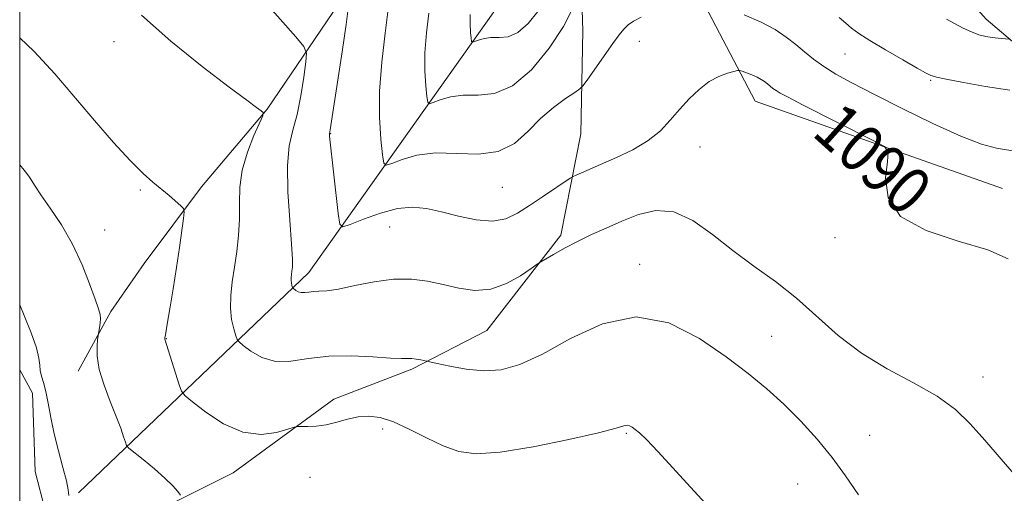
# Model space of a CAD drawing. Extents: x 2139800 to 2142700, y 339800 to 342700.
# Drawn here: x 2140000 to 2140166, y 340011 to 340091 of the extents above; entities that cross this region are included whole.
import ezdxf
from ezdxf.enums import TextEntityAlignment as Align

# ---------------------------------------------------------------- set-up
doc = ezdxf.new("R2010")
doc.units = 0
doc.header["$MEASUREMENT"] = 0
for name, color, linetype, lineweight in [('32000', 7, 'Continuous', 0), ('DTM HARD BREAKLINE', 7, 'Continuous', 0), ('DTM SPOT ELEVATION', 2, 'Continuous', 13), ('INDEX CONTOUR', 41, 'Continuous', 13), ('INDEX CONTOUR LABEL', 244, 'Continuous', 0), ('INTERMEDIATE CONTOUR', 44, 'Continuous', 0)]:
    doc.layers.add(name, color=color, linetype=linetype, lineweight=lineweight)
doc.styles.add('Style-ITALICS', font='ITALICS.shx')

msp = doc.modelspace()

# ---------------------------------------------------------------- linework, layer by layer
at = {"layer": '32000', "flags": 128}
msp.add_lwpolyline([(2140000, 340000), (2142500, 340000), (2142500, 342500), (2140000, 342500), (2140000, 340000)], dxfattribs=at)
at = {"layer": 'DTM HARD BREAKLINE'}
for points in [[(2140180.15, 340076.33, 1086.26), (2140163.09, 340090.77, 1083.31), (2140146.48, 340109.47, 1080.19), (2140129.8, 340126.57, 1077.51), (2140102.29, 340141.46, 1075.94), (2140085.45, 340154.81, 1073.06), (2140067.2, 340178.95, 1070.79), (2140061.78, 340208.15, 1067.19), (2140052.11, 340213.94, 1066.05), (2140045.07, 340230.62, 1064.03), (2140034.73, 340245.56, 1062.37), (2140029.94, 340264.54, 1060.06), (2140038.36, 340279.19, 1058.4), (2140039.53, 340287.45, 1057.75), (2140040.65, 340306.72, 1055.73), (2140048.98, 340325.39, 1054.67)], [(2140028.309, 340201.819, 1079.435), (2140040.596, 340190.942, 1080.555), (2140043.675, 340178.038, 1082.235), (2140042.789, 340167.134, 1083.565), (2140031.882, 340149.578, 1085.735), (2140031.004, 340138.876, 1086.995), (2140039.785, 340131.193, 1086.295), (2140056.63, 340122.546, 1086.435), (2140061.338, 340114.435, 1087.555), (2140060.039, 340103.346, 1088.815), (2140052.847, 340091.909, 1090.775), (2140041.79, 340075.576, 1093.925), (2140030.675, 340062.488, 1095.535), (2140020.984, 340049.539, 1097.145), (2140015.359, 340041.478, 1097.705), (2140009.848, 340031.386, 1098.475)], [(2140009.9, 340010.89, 1099.75), (2140048.82, 340048.06, 1091.41), (2140085.14, 340099.3, 1081.61), (2140077.06, 340122.72, 1079.34), (2140090.86, 340143.84, 1074.44)], [(2140089.2, 340124.33, 1081.93), (2140109.03, 340105.76, 1086.06), (2140124.12, 340076.93, 1090.88), (2140165.85, 340062.21, 1089.26)], [(2140000, 340031.611, 1100.72), (2140002.185, 340027.671, 1100.645), (2140002.617, 340014.479, 1100.995), (2140004.345, 340007.715, 1100.505), (2140010.719, 340005.204, 1100.085), (2140022.162, 340007.334, 1098.755), (2140036.044, 340014.22, 1096.795), (2140053.008, 340026.645, 1095.535), (2140066.203, 340031.737, 1094.275), (2140078.853, 340038.273, 1092.945), (2140091.316, 340054.341, 1091.615), (2140094.704, 340071.418, 1088.815), (2140095.067, 340088.83, 1086.995), (2140094.73, 340099.586, 1085.735), (2140095.587, 340105.223, 1085.315)]]:
    msp.add_polyline3d(points, dxfattribs=at)
at = {"layer": 'DTM SPOT ELEVATION'}
for p in [(2140015.89, 340086.99, 1094.45), (2140104.59, 340087.04, 1088.65), (2140139.27, 340084.93, 1086.95), (2140153.77, 340080.48, 1086.15), (2140052.46, 340071.48, 1089.95), (2140114.82, 340069.2, 1090.75), (2140081.43, 340062.41, 1088.85), (2140020.34, 340061.94, 1096.25), (2140062.42, 340055.74, 1090.85), (2140014.35, 340055.19, 1097.15), (2140137.6, 340053.91, 1090.25), (2140104.61, 340049.4, 1093.55), (2140126.93, 340037.27, 1093.25), (2140024.77, 340036.89, 1095.95), (2140162.6, 340030.4, 1091.45), (2140061.25, 340021.62, 1096.45), (2140102.41, 340020.89, 1096.15), (2140143.44, 340020.58, 1093.15), (2140049.02, 340013.47, 1096.85), (2140131.29, 340012.34, 1094.95)]:
    msp.add_point(p, dxfattribs=at)
at = {"layer": 'INDEX CONTOUR'}
for points in [[(2140166.834, 340050.352, 1090), (2140163.402, 340051.852, 1090), (2140158.381, 340053.339, 1090), (2140152.966, 340055.099, 1090), (2140148.663, 340057.49, 1090), (2140146.57, 340060.675, 1090), (2140146.147, 340064.041, 1090), (2140146.446, 340066.779, 1090), (2140146.581, 340068.349, 1090), (2140145.928, 340069.282, 1090), (2140143.93, 340070.377, 1090), (2140132.141, 340076.336, 1090), (2140129.676, 340077.596, 1090), (2140128.356, 340078.298, 1090), (2140127.656, 340078.723, 1090), (2140127.133, 340079.102, 1090), (2140126.212, 340079.862, 1090), (2140125.729, 340080.242, 1090), (2140125.158, 340080.625, 1090), (2140124.438, 340081.011, 1090), (2140123.551, 340081.395, 1090), (2140122.65, 340081.738, 1090), (2140121.93, 340081.995, 1090), (2140121.502, 340082.127, 1090), (2140121.141, 340082.123, 1090), (2140120.54, 340081.981, 1090), (2140119.468, 340081.681, 1090), (2140118.019, 340081.135, 1090), (2140116.364, 340080.241, 1090), (2140114.656, 340078.935, 1090), (2140112.968, 340077.321, 1090), (2140111.35, 340075.544, 1090), (2140109.805, 340073.734, 1090), (2140108.13, 340071.963, 1090), (2140106.074, 340070.286, 1090), (2140103.498, 340068.758, 1090), (2140100.721, 340067.42, 1090), (2140093.922, 340064.477, 1090), (2140093.416, 340064.244, 1090), (2140092.913, 340063.948, 1090), (2140088.213, 340060.819, 1090), (2140086.024, 340059.34, 1090), (2140084.04, 340058.037, 1090), (2140082.071, 340057.097, 1090), (2140079.811, 340056.693, 1090), (2140077.065, 340056.916, 1090), (2140074.077, 340057.546, 1090), (2140071.202, 340058.28, 1090), (2140068.684, 340058.844, 1090), (2140066.311, 340059.074, 1090), (2140063.764, 340058.833, 1090), (2140060.866, 340058.065, 1090), (2140058.023, 340057.05, 1090), (2140055.79, 340056.151, 1090), (2140054.552, 340055.739, 1090), (2140054.026, 340056.212, 1090), (2140053.761, 340057.973, 1090), (2140052.305, 340071.04, 1090), (2140052.287, 340071.301, 1090), (2140052.292, 340071.421, 1090), (2140052.401, 340072.094, 1090), (2140053.641, 340080.145, 1090), (2140054.417, 340085.258, 1090), (2140055.081, 340089.881, 1090), (2140055.467, 340093.023, 1090)], [(2140008.305, 340010.407, 1100), (2140008.164, 340011.395, 1100), (2140007.88, 340012.906, 1100), (2140007.296, 340015.164, 1100), (2140006.537, 340017.926, 1100), (2140005.798, 340020.834, 1100), (2140005.23, 340023.57, 1100), (2140004.797, 340025.983, 1100), (2140004.414, 340027.966, 1100), (2140004.025, 340029.455, 1100), (2140003.681, 340030.571, 1100), (2140003.461, 340031.483, 1100), (2140003.386, 340032.382, 1100), (2140003.258, 340033.561, 1100), (2140002.821, 340035.334, 1100), (2140001.914, 340037.874, 1100), (2140000.752, 340040.766, 1100), (2140000, 340042.593, 1100)]]:
    msp.add_polyline3d(points, dxfattribs=at)
at = {"layer": 'INTERMEDIATE CONTOUR'}
for points in [[(2140168.592, 340013.194, 1092), (2140165.661, 340016.541, 1092), (2140162.896, 340019.729, 1092), (2140160.435, 340022.503, 1092), (2140157.91, 340024.938, 1092), (2140154.83, 340027.194, 1092), (2140150.877, 340029.429, 1092), (2140146.431, 340031.794, 1092), (2140142.046, 340034.436, 1092), (2140138.138, 340037.436, 1092), (2140131.122, 340043.688, 1092), (2140127.553, 340046.498, 1092), (2140123.923, 340049.136, 1092), (2140120.343, 340051.773, 1092), (2140116.901, 340054.463, 1092), (2140113.599, 340056.801, 1092), (2140110.42, 340058.261, 1092), (2140107.353, 340058.491, 1092), (2140104.412, 340057.806, 1092), (2140101.615, 340056.691, 1092), (2140098.979, 340055.547, 1092), (2140096.496, 340054.424, 1092), (2140094.153, 340053.288, 1092), (2140091.972, 340052.137, 1092), (2140090.108, 340051.091, 1092), (2140087.966, 340049.835, 1092), (2140087.339, 340049.424, 1092), (2140086.332, 340048.715, 1092), (2140084.548, 340047.502, 1092), (2140082.163, 340046.159, 1092), (2140079.49, 340045.202, 1092), (2140076.793, 340045.011, 1092), (2140074.124, 340045.394, 1092), (2140071.483, 340046.022, 1092), (2140068.848, 340046.595, 1092), (2140066.1, 340046.943, 1092), (2140063.1, 340046.929, 1092), (2140059.803, 340046.484, 1092), (2140056.552, 340045.827, 1092), (2140053.785, 340045.245, 1092), (2140051.823, 340044.954, 1092), (2140050.512, 340044.871, 1092), (2140049.583, 340044.84, 1092), (2140048.805, 340044.746, 1092), (2140048.124, 340044.646, 1092), (2140047.528, 340044.639, 1092), (2140047.009, 340044.79, 1092), (2140046.589, 340045.028, 1092), (2140046.131, 340045.384, 1092), (2140046.057, 340045.482, 1092), (2140046.005, 340045.627, 1092), (2140045.928, 340045.884, 1092), (2140045.848, 340046.244, 1092), (2140045.8, 340046.679, 1092), (2140045.813, 340047.166, 1092), (2140045.873, 340047.695, 1092), (2140045.957, 340048.263, 1092), (2140046.034, 340048.964, 1092), (2140046.035, 340050.286, 1092), (2140045.886, 340052.814, 1092), (2140045.564, 340056.861, 1092), (2140045.248, 340061.636, 1092), (2140045.173, 340066.072, 1092), (2140045.499, 340069.4, 1092), (2140046.108, 340072.034, 1092), (2140046.807, 340074.684, 1092), (2140047.433, 340077.83, 1092), (2140047.933, 340081.019, 1092), (2140048.282, 340083.563, 1092), (2140048.396, 340085.05, 1092), (2140047.956, 340086.149, 1092), (2140046.585, 340087.803, 1092), (2140040.878, 340094.349, 1092)], [(2140104.911, 340091.129, 1088), (2140103.621, 340090.465, 1088), (2140102.687, 340089.805, 1088), (2140101.938, 340089.09, 1088), (2140101.155, 340088.122, 1088), (2140100.11, 340086.671, 1088), (2140095.864, 340080.636, 1088), (2140095.118, 340079.607, 1088), (2140094.549, 340079.036, 1088), (2140093.669, 340078.432, 1088), (2140092.124, 340077.398, 1088), (2140090.098, 340075.902, 1088), (2140087.908, 340074.003, 1088), (2140085.768, 340071.836, 1088), (2140083.485, 340069.818, 1088), (2140080.761, 340068.443, 1088), (2140077.42, 340068.021, 1088), (2140073.753, 340068.145, 1088), (2140070.172, 340068.222, 1088), (2140067.041, 340067.818, 1088), (2140064.536, 340067.112, 1088), (2140062.786, 340066.437, 1088), (2140061.843, 340066.126, 1088), (2140061.44, 340066.507, 1088), (2140061.232, 340067.905, 1088), (2140060.963, 340070.544, 1088), (2140060.737, 340074.228, 1088), (2140060.748, 340078.662, 1088), (2140061.12, 340083.527, 1088), (2140061.695, 340088.418, 1088), (2140062.246, 340092.91, 1088)], [(2140093.312, 340092.551, 1086), (2140091.77, 340089.552, 1086), (2140089.363, 340085.89, 1086), (2140086.372, 340082.263, 1086), (2140083.19, 340079.516, 1086), (2140080.15, 340078.231, 1086), (2140077.357, 340077.948, 1086), (2140074.857, 340077.949, 1086), (2140072.706, 340077.672, 1086), (2140070.985, 340077.186, 1086), (2140069.783, 340076.723, 1086), (2140069.135, 340076.509, 1086), (2140068.858, 340076.771, 1086), (2140068.715, 340077.731, 1086), (2140068.53, 340079.544, 1086), (2140068.375, 340082.076, 1086), (2140068.382, 340085.122, 1086), (2140068.638, 340088.464, 1086), (2140069.033, 340091.824, 1086)], [(2140141.582, 340010.543, 1094), (2140139.361, 340013.748, 1094), (2140137.123, 340016.814, 1094), (2140134.585, 340019.903, 1094), (2140131.811, 340022.943, 1094), (2140128.951, 340025.801, 1094), (2140126.077, 340028.415, 1094), (2140122.947, 340030.993, 1094), (2140119.24, 340033.812, 1094), (2140114.728, 340036.931, 1094), (2140109.57, 340039.531, 1094), (2140104.019, 340040.575, 1094), (2140098.353, 340039.404, 1094), (2140092.952, 340036.88, 1094), (2140088.222, 340034.244, 1094), (2140084.429, 340032.493, 1094), (2140081.282, 340031.644, 1094), (2140078.353, 340031.471, 1094), (2140075.354, 340031.746, 1094), (2140072.578, 340032.236, 1094), (2140070.461, 340032.706, 1094), (2140068.735, 340033.103, 1094), (2140067.711, 340033.303, 1094), (2140066.931, 340033.43, 1094), (2140066.158, 340033.508, 1094), (2140064.42, 340033.501, 1094), (2140062.581, 340033.582, 1094), (2140059.621, 340033.797, 1094), (2140055.952, 340033.983, 1094), (2140052.168, 340033.924, 1094), (2140048.755, 340033.513, 1094), (2140045.766, 340033.075, 1094), (2140043.147, 340033.045, 1094), (2140040.871, 340033.706, 1094), (2140039.025, 340034.752, 1094), (2140037.724, 340035.728, 1094), (2140037.017, 340036.315, 1094), (2140036.689, 340036.743, 1094), (2140036.461, 340037.379, 1094), (2140036.125, 340038.507, 1094), (2140035.772, 340040.088, 1094), (2140035.564, 340041.999, 1094), (2140035.62, 340044.135, 1094), (2140035.885, 340046.459, 1094), (2140036.254, 340048.953, 1094), (2140036.631, 340051.588, 1094), (2140036.939, 340054.303, 1094), (2140037.103, 340057.027, 1094), (2140037.109, 340059.719, 1094), (2140037.171, 340062.45, 1094), (2140037.558, 340065.32, 1094), (2140038.436, 340068.34, 1094), (2140039.541, 340071.15, 1094), (2140041.025, 340074.486, 1094), (2140041.087, 340075.015, 1094), (2140040.742, 340075.34, 1094), (2140039.953, 340075.903, 1094), (2140038.317, 340077.105, 1094), (2140035.343, 340079.338, 1094), (2140030.8, 340082.819, 1094), (2140025.504, 340087.074, 1094), (2140020.536, 340091.458, 1094)], [(2140087.454, 340092.061, 1084), (2140085.813, 340090.033, 1084), (2140084.078, 340088.529, 1084), (2140082.423, 340087.829, 1084), (2140080.903, 340087.676, 1084), (2140079.542, 340087.676, 1084), (2140078.371, 340087.525, 1084), (2140077.434, 340087.261, 1084), (2140076.779, 340087.009, 1084), (2140076.426, 340086.892, 1084), (2140076.276, 340087.035, 1084), (2140076.198, 340087.558, 1084), (2140076.097, 340088.544, 1084), (2140076.013, 340089.923, 1084), (2140076.017, 340091.581, 1084)], [(2140168.618, 340068.421, 1088), (2140164.844, 340069.035, 1088), (2140162.332, 340069.708, 1088), (2140158.832, 340071.028, 1088), (2140154.139, 340073.156, 1088), (2140148.94, 340075.699, 1088), (2140144.145, 340078.128, 1088), (2140140.458, 340080.04, 1088), (2140137.752, 340081.525, 1088), (2140135.693, 340082.797, 1088), (2140133.981, 340084.038, 1088), (2140132.45, 340085.28, 1088), (2140130.966, 340086.524, 1088), (2140129.384, 340087.771, 1088), (2140127.516, 340089.023, 1088), (2140125.161, 340090.288, 1088), (2140122.258, 340091.543, 1088)], [(2140167.101, 340078.787, 1086), (2140163.019, 340079.421, 1086), (2140159.262, 340080.092, 1086), (2140156.371, 340080.657, 1086), (2140154.717, 340081.015, 1086), (2140154.001, 340081.205, 1086), (2140153.755, 340081.303, 1086), (2140153.523, 340081.412, 1086), (2140152.893, 340081.744, 1086), (2140151.465, 340082.535, 1086), (2140149.028, 340083.917, 1086), (2140146.121, 340085.598, 1086), (2140143.476, 340087.175, 1086), (2140141.635, 340088.355, 1086), (2140140.406, 340089.251, 1086), (2140139.408, 340090.085, 1086), (2140138.305, 340091.05, 1086)], [(2140166.977, 340087.395, 1084), (2140165.119, 340087.571, 1084), (2140164.119, 340087.696, 1084), (2140163.044, 340087.876, 1084), (2140161.885, 340088.163, 1084), (2140160.615, 340088.621, 1084), (2140159.226, 340089.281, 1084), (2140156.441, 340090.776, 1084)], [(2140118.154, 340006.402, 1096), (2140110.782, 340014.48, 1096), (2140107.765, 340017.76, 1096), (2140105.764, 340019.842, 1096), (2140104.583, 340020.967, 1096), (2140103.878, 340021.551, 1096), (2140103.357, 340021.938, 1096), (2140102.92, 340022.182, 1096), (2140102.522, 340022.263, 1096), (2140101.989, 340022.151, 1096), (2140100.643, 340021.761, 1096), (2140097.683, 340020.995, 1096), (2140092.677, 340019.84, 1096), (2140086.681, 340018.613, 1096), (2140081.117, 340017.712, 1096), (2140077.048, 340017.456, 1096), (2140074.087, 340017.839, 1096), (2140071.483, 340018.774, 1096), (2140068.662, 340020.13, 1096), (2140065.752, 340021.601, 1096), (2140063.062, 340022.837, 1096), (2140060.812, 340023.564, 1096), (2140058.893, 340023.81, 1096), (2140057.11, 340023.677, 1096), (2140055.309, 340023.28, 1096), (2140053.498, 340022.78, 1096), (2140051.723, 340022.349, 1096), (2140050.048, 340022.118, 1096), (2140048.608, 340022.045, 1096), (2140047.556, 340022.047, 1096), (2140046.933, 340022.038, 1096), (2140046.342, 340021.919, 1096), (2140045.278, 340021.586, 1096), (2140043.362, 340021.041, 1096), (2140040.73, 340020.701, 1096), (2140037.645, 340021.088, 1096), (2140034.401, 340022.514, 1096), (2140031.419, 340024.463, 1096), (2140029.155, 340026.205, 1096), (2140027.903, 340027.244, 1096), (2140027.325, 340027.993, 1096), (2140026.929, 340029.094, 1096), (2140024.496, 340036.782, 1096), (2140024.49, 340036.862, 1096), (2140024.516, 340037.047, 1096), (2140024.554, 340037.232, 1096), (2140024.665, 340037.852, 1096), (2140024.915, 340039.324, 1096), (2140025.341, 340041.911, 1096), (2140025.88, 340045.258, 1096), (2140026.442, 340048.857, 1096), (2140026.949, 340052.239, 1096), (2140027.654, 340057.164, 1096), (2140027.786, 340058.3, 1096), (2140027.674, 340058.856, 1096), (2140027.222, 340059.312, 1096), (2140025.222, 340061.02, 1096), (2140022.488, 340063.279, 1096), (2140020.813, 340064.772, 1096), (2140018.649, 340066.935, 1096), (2140015.854, 340069.99, 1096), (2140012.626, 340073.685, 1096), (2140005.91, 340081.569, 1096), (2140002.465, 340085.332, 1096), (2140000, 340087.637, 1096)], [(2140027.155, 340010.466, 1098), (2140026.664, 340011.105, 1098), (2140025.822, 340012.067, 1098), (2140024.518, 340013.354, 1098), (2140022.733, 340014.914, 1098), (2140020.835, 340016.477, 1098), (2140018.42, 340018.427, 1098), (2140018.047, 340018.86, 1098), (2140017.847, 340019.385, 1098), (2140017.545, 340020.32, 1098), (2140017.042, 340021.764, 1098), (2140016.286, 340023.761, 1098), (2140015.276, 340026.288, 1098), (2140014.234, 340029.053, 1098), (2140013.436, 340031.693, 1098), (2140013.08, 340033.904, 1098), (2140013.05, 340035.598, 1098), (2140013.149, 340036.747, 1098), (2140013.222, 340037.373, 1098), (2140013.274, 340037.723, 1098), (2140013.473, 340038.712, 1098), (2140013.598, 340039.488, 1098), (2140013.657, 340040.257, 1098), (2140013.581, 340040.953, 1098), (2140013.296, 340041.903, 1098), (2140012.725, 340043.53, 1098), (2140011.806, 340046.112, 1098), (2140010.535, 340049.351, 1098), (2140008.922, 340052.804, 1098), (2140007.03, 340056.069, 1098), (2140005.14, 340058.906, 1098), (2140003.586, 340061.118, 1098), (2140002.605, 340062.584, 1098), (2140001.649, 340064.146, 1098), (2140001.223, 340064.741, 1098), (2140000.76, 340065.317, 1098), (2140000, 340066.212, 1098)]]:
    msp.add_polyline3d(points, dxfattribs=at)

# ---------------------------------------------------------------- texts
at = {"layer": 'INDEX CONTOUR LABEL', "style": 'Style-ITALICS', "width": 0.875}
msp.add_text('1090', height=8, rotation=318, dxfattribs=at).set_placement((2140136.146, 340074.308, 1090), align=Align.MIDDLE_LEFT)

doc.saveas('drawing.dxf')
